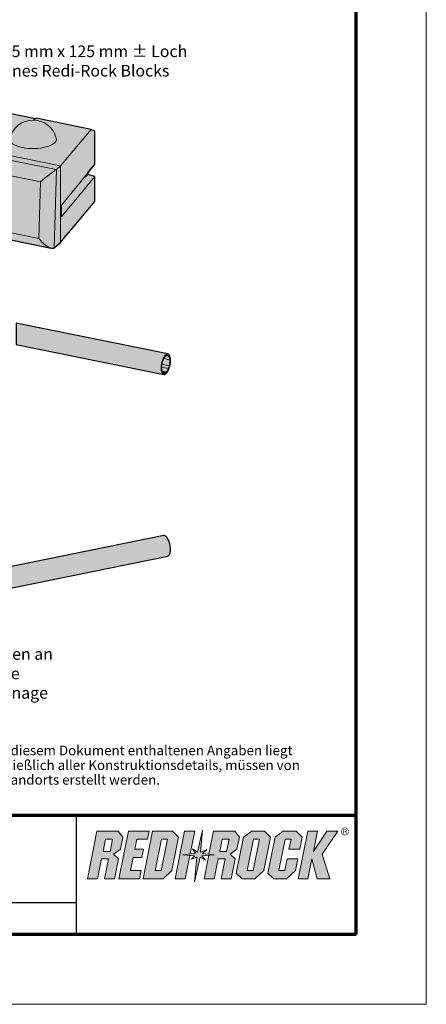
# Model space of a CAD drawing. Units: inches. Extents: x 6587 to 6842, y 568 to 898.
# Drawn here: x 6755 to 6842, y 568 to 780 of the extents above; entities that cross this region are included whole.
import ezdxf

# ---------------------------------------------------------------- set-up
doc = ezdxf.new("R2010")
doc.units = ezdxf.units.IN
doc.header["$MEASUREMENT"] = 0
for name, color, linetype, lineweight in [('Notes', 7, 'Continuous', 13), ('Redi-Rock Blocks', 7, 'Continuous', 15), ('Shading', 7, 'Continuous', 13)]:
    doc.layers.add(name, color=color, linetype=linetype, lineweight=lineweight)
doc.layers.add('Pipes', color=5, linetype='Continuous', lineweight=18, true_color=0x0000ff)
doc.layers.add('Shading Boundary', color=1, linetype='Continuous', plot=False)
doc.layers.add('Titleblock', color=7, linetype='Continuous')
doc.styles.add('Arial', font='arial.ttf', dxfattribs={"height": 2.5})

msp = doc.modelspace()

# ---------------------------------------------------------------- hatches: boundary and pattern name
at = {"layer": 'Shading', "true_color": 0xd7d8da}
h = msp.add_hatch(color=254, dxfattribs=at)
h.dxf.hatch_style = 1
edge = h.paths.add_edge_path()
edge.add_line((6765.95, 734.88), (6767.68, 736.95))
edge.add_line((6767.68, 736.95), (6770.7, 740.55))
edge.add_line((6770.7, 740.55), (6770.7, 745.94))
edge.add_line((6770.7, 745.94), (6769.22, 746.32))
edge.add_line((6769.22, 746.32), (6769.22, 746.72))
edge.add_line((6769.22, 746.72), (6770.7, 748.54))
edge.add_line((6770.7, 748.54), (6770.7, 755.62))
edge.add_line((6770.7, 755.62), (6769.89, 756.01))
edge.add_line((6769.89, 756.01), (6758.1, 758.42))
edge.add_line((6758.1, 758.42), (6757.94, 758.3))
edge.add_line((6757.94, 758.3), (6746.37, 760.66))
edge.add_line((6746.37, 760.66), (6745.26, 761.04))
edge.add_line((6745.26, 761.04), (6733.5, 763.44))
edge.add_line((6733.5, 763.44), (6722.07, 756.59))
edge.add_line((6722.07, 756.59), (6721.12, 755.81))
edge.add_line((6721.12, 755.81), (6720.92, 755.35))
edge.add_line((6720.92, 755.35), (6720.71, 747.97))
edge.add_arc((6721.22, 748.02), 0.513, 186.1333, 220.1427)
edge.add_arc((6721.54, 748.26), 0.907, 218.5706, 228.7064)
edge.add_arc((6721.74, 748.49), 1.22, 228.5877, 235.3343)
edge.add_arc((6727.55, 750.31), 7.08, 203.5041, 208.0483)
edge.add_arc((6728.19, 750.67), 7.82, 208.1568, 214.3769)
edge.add_arc((6731.47, 752.98), 11.83, 214.6297, 218.9615)
edge.add_line((6722.27, 745.54), (6722.24, 744.44))
edge.add_line((6722.24, 744.44), (6722.07, 744.33))
edge.add_line((6722.07, 744.33), (6720.83, 743.32))
edge.add_arc((6721.36, 742.65), 0.855, 128.3557, 148.215)
edge.add_arc((6721.03, 742.86), 0.466, 148.4726, 177.873)
edge.add_line((6720.57, 742.88), (6720.46, 738.91))
edge.add_line((6720.46, 738.91), (6720.46, 738.9))
edge.add_line((6720.46, 738.9), (6761.35, 730.55))
edge.add_arc((6761.6, 731.69), 1.16, 257.9759, 270.7374)
edge.add_arc((6761.61, 731.19), 0.664, 270.0797, 302.9512)
edge.add_line((6761.97, 730.64), (6763.32, 731.73))
edge.add_line((6763.32, 731.73), (6764.22, 732.81))
edge.add_line((6764.22, 732.81), (6765.95, 734.88))
at = {"layer": 'Shading', "true_color": 0xc7e5f5}
h = msp.add_hatch(color=254, dxfattribs=at)
h.dxf.hatch_style = 1
edge = h.paths.add_edge_path()
edge.add_line((6673.46, 730.9), (6642.89, 737.14))
edge.add_arc((6642.87, 736.44), 0.696, 87.7538, 143.2926)
edge.add_arc((6645.26, 734.53), 3.76, 141.7856, 169.1687)
edge.add_arc((6646.48, 734.09), 5.04, 166.8722, 181.4264)
edge.add_arc((6643.92, 734.01), 2.48, 180.8965, 201.6592)
edge.add_arc((6642.4, 733.44), 0.86, 204.0834, 222.5322)
edge.add_arc((6642.09, 733.15), 0.432, 222.0125, 257.4937)
edge.add_line((6641.99, 732.73), (6667.74, 727.47))
edge.add_line((6667.74, 727.47), (6673.46, 730.9))
h.paths.add_polyline_path([(6712.6, 721.21), (6714.71, 722.48), (6712.6, 722.91)])
edge = h.paths.add_edge_path()
edge.add_line((6753.86, 709.89), (6785.44, 703.45))
edge.add_arc((6785.51, 703.98), 0.533, 262.6157, 310.2625)
edge.add_arc((6784.79, 704.9), 1.71, 308.6918, 331.6774)
edge.add_arc((6782.8, 706.09), 4.02, 330.1263, 342.6932)
edge.add_arc((6781.49, 706.55), 5.4, 342.23, 350.0817)
edge.add_arc((6781.82, 706.5), 5.08, 349.9177, 358.8168)
edge.add_arc((6783.45, 706.48), 3.45, 358.6024, 369.5826)
edge.add_arc((6785.24, 706.81), 1.62, 8.8055, 27.9675)
edge.add_arc((6786.13, 707.29), 0.62, 27.3353, 53.4486)
edge.add_arc((6786.26, 707.46), 0.405, 53.5655, 78.0186)
edge.add_line((6786.34, 707.86), (6753.86, 714.49))
edge.add_line((6753.86, 714.49), (6753.86, 709.89))
edge = h.paths.add_edge_path(flags=16)
edge.add_ellipse((6785.89, 705.65), major_axis=(-0.4, -1.97), ratio=0.408248, start_angle=0, end_angle=360)
at = {"layer": 'Shading'}
h = msp.add_hatch(color=5, dxfattribs=at)
h.dxf.hatch_style = 1
edge = h.paths.add_edge_path()
edge.add_ellipse((6785.89, 705.65), major_axis=(-0.4, -1.97), ratio=0.408248, start_angle=0, end_angle=360)
at = {"layer": 'Shading', "true_color": 0xc7e5f5}
h = msp.add_hatch(color=254, dxfattribs=at)
h.dxf.hatch_style = 1
edge = h.paths.add_edge_path()
edge.add_arc((6642.1, 639.19), 0.474, 102.8489, 154.0461)
edge.add_arc((6643.06, 638.6), 1.6, 150.0338, 176.1815)
edge.add_arc((6644.97, 638.29), 3.53, 173.1945, 179.4108)
edge.add_arc((6646.34, 638.28), 4.9, 179.5653, 189.0139)
edge.add_arc((6646.93, 638.36), 5.5, 188.856, 193.4571)
edge.add_arc((6646.5, 638.25), 5.05, 193.3197, 201.3921)
edge.add_arc((6645.13, 637.69), 3.57, 201.1158, 211.6137)
edge.add_arc((6643.71, 636.81), 1.91, 211.3071, 225.3452)
edge.add_arc((6643.05, 636.14), 0.966, 225.619, 241.6383)
edge.add_arc((6642.82, 635.71), 0.469, 241.0652, 279.3054)
edge.add_line((6642.89, 635.24), (6716.02, 650.17))
edge.add_arc((6716.64, 650.92), 0.973, 230.4081, 239.9452)
edge.add_arc((6716.49, 650.65), 0.664, 239.6443, 255.8155)
edge.add_arc((6716.44, 650.45), 0.452, 255.8973, 281.1175)
edge.add_line((6716.53, 650), (6718.34, 650.37))
edge.add_arc((6718.24, 650.83), 0.465, 282.1996, 312.0171)
edge.add_arc((6718.11, 651), 0.683, 311.2452, 323.2107)
edge.add_arc((6717.87, 651.18), 0.979, 323.0541, 332.6336)
edge.add_line((6718.74, 650.72), (6722.14, 651.42))
edge.add_arc((6722.8, 652.21), 1.03, 230.59, 237.3869)
edge.add_arc((6722.66, 651.99), 0.768, 237.2424, 248.0136)
edge.add_arc((6722.56, 651.72), 0.48, 246.8883, 280.568)
edge.add_line((6722.65, 651.25), (6724.46, 651.62))
edge.add_arc((6724.38, 652.05), 0.437, 281.6986, 301.3268)
edge.add_arc((6724.28, 652.19), 0.607, 301.7907, 323.67)
edge.add_arc((6724, 652.42), 0.973, 322.8123, 332.6622)
edge.add_line((6724.86, 651.97), (6786.34, 664.52))
edge.add_arc((6786.22, 665), 0.491, 284.3983, 326.9627)
edge.add_arc((6785.51, 665.47), 1.35, 326.5521, 349.2551)
edge.add_arc((6783.68, 665.88), 3.22, 348.2113, 361.0264)
edge.add_arc((6781.67, 665.86), 5.23, 0.8126, 13.877)
edge.add_arc((6782.1, 666.01), 4.77, 13.4268, 25.2872)
edge.add_arc((6783.99, 666.92), 2.67, 24.9144, 37.3461)
edge.add_arc((6784.88, 667.6), 1.56, 37.3071, 46.5237)
edge.add_arc((6785.26, 668.01), 0.994, 46.3554, 59.7845)
edge.add_arc((6785.49, 668.39), 0.551, 59.8505, 82.5143)
edge.add_arc((6785.52, 668.55), 0.389, 83.5548, 101.4024)
edge.add_line((6785.44, 668.93), (6723.96, 656.38))
edge.add_arc((6723.33, 655.63), 0.984, 50.4366, 58.8375)
edge.add_arc((6723.5, 655.91), 0.653, 58.0683, 77.9466)
edge.add_arc((6723.54, 656.11), 0.446, 78.3547, 101.2322)
edge.add_line((6723.46, 656.55), (6721.64, 656.18))
edge.add_arc((6721.74, 655.73), 0.461, 102.0615, 131.6104)
edge.add_arc((6721.89, 655.54), 0.703, 131.0182, 142.8725)
edge.add_arc((6722.13, 655.37), 1, 143.0518, 152.5184)
edge.add_line((6721.24, 655.83), (6720.84, 655.75))
edge.add_arc((6719.42, 654.78), 1.72, 34.3045, 42.9303)
edge.add_arc((6719.44, 654.8), 1.68, 42.9554, 50.7601)
edge.add_line((6720.51, 656.1), (6719.6, 656.85))
edge.add_arc((6718.53, 655.54), 1.68, 50.7762, 60.4866)
edge.add_arc((6718.51, 655.49), 1.74, 60.5118, 72.6723)
edge.add_line((6719.02, 657.15), (6712.6, 662.45))
edge.add_line((6712.6, 662.45), (6712.6, 657.82))
edge.add_line((6712.6, 657.82), (6711.28, 657.48))
edge.add_line((6711.28, 657.48), (6714.9, 654.53))
edge.add_line((6714.9, 654.53), (6641.99, 639.65))
edge = h.paths.add_edge_path(flags=16)
edge.add_ellipse((6642.44, 637.45), major_axis=(0.4, -1.97), ratio=0.408248, start_angle=0, end_angle=360)
at = {"layer": 'Titleblock', "true_color": 0xd2232a}
h = msp.add_hatch(color=242, dxfattribs=at)
h.dxf.hatch_style = 1
edge = h.paths.add_edge_path(flags=17)
edge.add_arc((6824.28, 605.45), 0.72, 0, 360)
edge = h.paths.add_edge_path()
edge.add_arc((6824.28, 605.45), 0.84, 0, 360)
h = msp.add_hatch(color=242, dxfattribs=at)
h.dxf.hatch_style = 1
h.paths.add_polyline_path([(6774.72, 600.57), (6776.16, 601.62), (6776.69, 604.26), (6775.72, 605.5), (6771.15, 605.5), (6769.1, 595.32), (6771.28, 595.32), (6772.13, 599.55), (6773.61, 599.55), (6772.76, 595.32), (6774.89, 595.32), (6775.74, 599.55)])
h.paths.add_polyline_path([(6773.94, 601.16), (6772.46, 601.16), (6773, 603.83), (6774.47, 603.83)], flags=16)
h = msp.add_hatch(color=242, dxfattribs=at)
h.dxf.hatch_style = 1
h.paths.add_polyline_path([(6778.92, 599.89), (6780.76, 599.89), (6781.11, 601.62), (6779.27, 601.62), (6779.72, 603.83), (6782, 603.83), (6782.33, 605.5), (6777.88, 605.5), (6775.83, 595.32), (6780.28, 595.32), (6780.64, 597.08), (6778.36, 597.08)])
h = msp.add_hatch(color=242, dxfattribs=at)
h.dxf.hatch_style = 1
h.paths.add_polyline_path([(6781.03, 595.32), (6785.3, 595.32), (6787.2, 597.08), (6788.64, 604.26), (6787.35, 605.5), (6783.08, 605.5)])
h.paths.add_polyline_path([(6784.99, 603.83), (6786.24, 603.83), (6784.88, 597.08), (6783.63, 597.08)], flags=16)
h = msp.add_hatch(color=242, dxfattribs=at)
h.dxf.hatch_style = 1
h.paths.add_polyline_path([(6787.87, 595.32), (6790.08, 595.32), (6791.08, 600.31), (6789.55, 600.44), (6791.15, 600.63), (6792.13, 605.5), (6789.92, 605.5)])
h = msp.add_hatch(color=242, dxfattribs=at)
h.dxf.hatch_style = 1
h.paths.add_polyline_path([(6792.67, 601.02), (6791.59, 601.72), (6792.23, 600.76), (6789.55, 600.44), (6792.07, 600.22), (6791.37, 599.54), (6792.52, 599.94), (6792.05, 594.64), (6793.24, 599.92), (6794.38, 599.3), (6793.63, 600.24), (6796.25, 600.44), (6793.79, 600.72), (6794.69, 601.56), (6793.36, 601.02), (6793.76, 605.7)])
h = msp.add_hatch(color=242, dxfattribs=at)
h.dxf.hatch_style = 1
h.paths.add_polyline_path([(6794.09, 595.32), (6796.27, 595.32), (6797.13, 599.55), (6798.6, 599.55), (6797.75, 595.32), (6799.88, 595.32), (6800.73, 599.55), (6799.71, 600.57), (6801.15, 601.62), (6801.68, 604.26), (6800.71, 605.5), (6796.14, 605.5), (6795.15, 600.57), (6796.25, 600.44), (6795.1, 600.35)])
h.paths.add_polyline_path([(6797.45, 601.16), (6797.99, 603.83), (6799.46, 603.83), (6798.93, 601.16)], flags=16)
h = msp.add_hatch(color=242, dxfattribs=at)
h.dxf.hatch_style = 1
h.paths.add_polyline_path([(6800.99, 596.54), (6802.25, 595.32), (6805.01, 595.32), (6806.91, 597.08), (6808.36, 604.26), (6807.06, 605.5), (6804.3, 605.5), (6802.54, 604.26)])
h.paths.add_polyline_path([(6804.7, 603.83), (6805.95, 603.83), (6804.59, 597.08), (6803.34, 597.08)], flags=16)
h = msp.add_hatch(color=242, dxfattribs=at)
h.dxf.hatch_style = 1
h.paths.add_polyline_path([(6807.77, 596.54), (6809.03, 595.32), (6811.79, 595.32), (6813.69, 597.08), (6814.19, 599.55), (6811.87, 599.55), (6811.37, 597.08), (6810.12, 597.08), (6811.48, 603.83), (6812.73, 603.83), (6812.29, 601.62), (6814.6, 601.62), (6815.14, 604.26), (6813.84, 605.5), (6811.08, 605.5), (6809.32, 604.26)])
h = msp.add_hatch(color=242, dxfattribs=at)
h.dxf.hatch_style = 1
h.paths.add_polyline_path([(6817.21, 599.55), (6818.34, 595.32), (6821.07, 595.32), (6819.4, 600.57), (6822.75, 605.5), (6820.39, 605.5), (6817.53, 601.16), (6818.41, 605.5), (6816.3, 605.5), (6814.25, 595.32), (6816.36, 595.32)])
h = msp.add_hatch(color=242, dxfattribs=at)
h.dxf.hatch_style = 1
edge = h.paths.add_edge_path(flags=16)
edge.add_line((6824.09, 605.81), (6824.4, 605.81))
edge.add_arc((6824.4, 605.66), 0.15, -90, 90, ccw=False)
edge.add_line((6824.4, 605.51), (6824.09, 605.51))
edge.add_line((6824.09, 605.51), (6824.09, 605.81))
edge = h.paths.add_edge_path()
edge.add_line((6824.09, 604.98), (6824.09, 605.39))
edge.add_line((6824.09, 605.39), (6824.33, 605.39))
edge.add_line((6824.33, 605.39), (6824.59, 604.98))
edge.add_line((6824.59, 604.98), (6824.74, 604.98))
edge.add_line((6824.74, 604.98), (6824.47, 605.4))
edge.add_arc((6824.4, 605.66), 0.27, 285.4463, 450)
edge.add_line((6824.4, 605.93), (6823.97, 605.93))
edge.add_line((6823.97, 605.93), (6823.97, 604.98))
edge.add_line((6823.97, 604.98), (6824.09, 604.98))

# ---------------------------------------------------------------- linework, layer by layer
at = {"layer": 'Pipes', "extrusion": (2.77556e-16, 0.912871, 0.408248)}
for p, q in [((6786.34, 707.86), (6753.86, 714.49)), ((6785.44, 703.45), (6753.86, 709.89))]:
    msp.add_line(p, q, dxfattribs=at)
at = {"layer": 'Pipes', "color": 7, "lineweight": 0, "extrusion": (2.77556e-16, 0.912871, 0.408248)}
for p, q in [((6786.65, 705.3), (6785.05, 705.63)), ((6786.78, 706.6), (6785.44, 706.87)), ((6786.46, 704.71), (6784.99, 705.01)), ((6786.07, 704), (6785.08, 704.2)), ((6785.93, 703.84), (6785.15, 704)), ((6785.77, 703.73), (6785.25, 703.84))]:
    msp.add_line(p, q, dxfattribs=at)
at = {"layer": 'Pipes', "extrusion": (3.88578e-16, 0.912871, 0.408248)}
for p, q in [((6723.96, 656.38), (6785.44, 668.93)), ((6724.86, 651.97), (6786.34, 664.52))]:
    msp.add_line(p, q, dxfattribs=at)
at = {"layer": 'Pipes'}
for major_axis in [(0.45, 2.2), (-0.4, -1.97)]:
    msp.add_ellipse((6785.89, 705.65), major_axis=major_axis, ratio=0.408248, dxfattribs=at)
for start_param, end_param in [(4.248741, 6.283185), (3.141593, 4.248741)]:
    msp.add_ellipse((6785.89, 666.73), major_axis=(-0.45, 2.2), ratio=0.408248, start_param=start_param, end_param=end_param, dxfattribs=at)
at = {"layer": 'Redi-Rock Blocks', "linetype": 'Continuous', "extrusion": (2.77556e-16, 0.912871, 0.408248)}
for p, q in [((6746.37, 760.66), (6757.94, 758.3)), ((6758.1, 758.42), (6757.56, 758.03)), ((6758.1, 758.42), (6758.1, 758.42)), ((6758.1, 758.42), (6758.1, 758.42)), ((6769.89, 756.01), (6758.1, 758.42)), ((6763.32, 748.17), (6722.07, 756.59)), ((6763.32, 748.17), (6722.07, 756.59)), ((6769.89, 756.01), (6763.32, 748.17)), ((6770.7, 755.62), (6769.89, 756.01)), ((6762.37, 747.39), (6721.12, 755.81)), ((6770.7, 748.54), (6770.7, 755.62)), ((6722.24, 752.29), (6759.02, 744.78)), ((6763.32, 748.17), (6762.44, 747.44)), ((6763.32, 731.73), (6763.32, 748.17)), ((6763.32, 731.73), (6763.32, 748.17)), ((6761.97, 730.64), (6762.44, 747.44)), ((6769.22, 746.32), (6769.22, 746.72)), ((6770.7, 740.55), (6770.7, 745.94)), ((6759.02, 744.78), (6758.68, 732.64)), ((6758.68, 732.64), (6721.9, 740.15)), ((6763.58, 737.28), (6763.58, 739.76)), ((6770.7, 740.55), (6767.68, 736.95)), ((6761.35, 730.55), (6720.46, 738.9)), ((6767.68, 736.95), (6764.22, 732.81)), ((6764.22, 732.81), (6763.32, 731.73)), ((6762.04, 730.68), (6763.32, 731.73))]:
    msp.add_line(p, q, dxfattribs=at)
at = {"layer": 'Redi-Rock Blocks', "linetype": 'Continuous'}
msp.add_arc((6757.45, 752.9), 5.13, 13.9139, 166.0861, dxfattribs=at)
for centre, major_axis, ratio, start_param, end_param in [((6757.45, 753.93), (5, 0), 0.408248, 3.040799, 4.248741), ((6757.45, 753.93), (5, 0), 0.408248, 4.248741, 6.383979), ((6760.13, 745.56), (2.56, 2.03), 0.027991, 0.48715, 2.000318), ((6760.2, 747.9), (-2.5, 0), 0.408655, 2.619385, 2.677014), ((6759.8, 733.42), (-2.2, 2.77), 0.384653, 1.547294, 3.118091), ((6762.04, 732.97), (-0.5, -2.45), 0.408248, 0.406019, 0.463648)]:
    msp.add_ellipse(centre, major_axis=major_axis, ratio=ratio, start_param=start_param, end_param=end_param, dxfattribs=at)
for points, knots in [([(6763.58, 739.76), (6764.89, 741.39), (6766.21, 743.01), (6768.59, 745.94), (6769.65, 747.24), (6770.7, 748.54)], [0, 0, 0, 0, 12.228435, 12.228435, 22.042257, 22.042257, 22.042257, 22.042257]), ([(6770.7, 745.94), (6769.65, 744.66), (6768.6, 743.38), (6766.23, 740.5), (6764.9, 738.89), (6763.58, 737.28)], [2.416311, 2.416311, 2.416311, 2.416311, 12.165377, 12.165377, 24.457232, 24.457232, 24.457232, 24.457232]), ([(6770.7, 745.94), (6770.46, 746), (6770.22, 746.06), (6769.72, 746.19), (6769.47, 746.25), (6769.22, 746.32)], [-1.660487, -1.660487, -1.660487, -1.660487, -0.845658, -0.845658, 0, 0, 0, 0])]:
    msp.add_open_spline(points, degree=3, knots=knots, dxfattribs=at)
msp.add_open_spline([(6768.28, 745.56), (6768.59, 745.81), (6768.91, 746.06), (6769.22, 746.32)], degree=3, dxfattribs=at)
at = {"layer": 'Shading Boundary', "color": 1}
msp.add_lwpolyline([(6720.46, 738.9), (6761.35, 730.55, 0.05574), (6761.61, 730.53, 0.144421), (6761.97, 730.64), (6763.32, 731.73), (6764.22, 732.81), (6765.95, 734.88), (6767.68, 736.95), (6770.7, 740.55), (6770.7, 745.94), (6769.22, 746.32), (6769.22, 746.72), (6770.7, 748.54), (6770.7, 755.62), (6769.89, 756.01), (6758.1, 758.42), (6757.94, 758.3), (6746.37, 760.66)], format="xyb", dxfattribs=at)
at = {"layer": 'Shading Boundary', "color": 4}
msp.add_lwpolyline([(6753.86, 709.89), (6785.44, 703.45, 0.210947), (6785.85, 703.57, 0.100631), (6786.29, 704.09, 0.054888), (6786.64, 704.9, 0.034273), (6786.82, 705.62, 0.038849), (6786.9, 706.4, 0.047947), (6786.85, 707.06, 0.083805), (6786.68, 707.57, 0.114436), (6786.5, 707.78, 0.107103), (6786.34, 707.86), (6753.86, 714.49)], format="xyb", close=True, dxfattribs=at)
msp.add_lwpolyline([(6724.86, 651.97), (6786.34, 664.52, 0.187888), (6786.63, 664.73, 0.099386), (6786.83, 665.22, 0.055975), (6786.9, 665.94, 0.057066), (6786.74, 667.12, 0.051797), (6786.42, 668.05, 0.054297), (6786.12, 668.54, 0.040237), (6785.95, 668.73, 0.058663), (6785.77, 668.87, 0.099213), (6785.56, 668.94, 0.078033), (6785.44, 668.93), (6723.96, 656.38, 0.036672)], format="xyb", dxfattribs=at)
msp.add_ellipse((6785.89, 705.65), major_axis=(-0.4, -1.97), ratio=0.408248, dxfattribs=at)
at = {"layer": 'Titleblock', "lineweight": 70}
for p, q in [((6826.72, 583.38), (6826.72, 883.38)), ((6826.72, 608.88), (6601.72, 608.88)), ((6826.72, 583.38), (6601.72, 583.38))]:
    msp.add_line(p, q, dxfattribs=at)
at = {"layer": 'Titleblock'}
for p, q in [((6766.72, 608.88), (6766.72, 583.38)), ((6766.72, 590.13), (6646.72, 590.13))]:
    msp.add_line(p, q, dxfattribs=at)
at = {"layer": 'Titleblock', "color": 242, "lineweight": 5, "true_color": 0xd2232a}
for p, q in [((6769.1, 595.32), (6771.15, 605.5)), ((6771.15, 605.5), (6775.72, 605.5)), ((6775.72, 605.5), (6776.69, 604.26)), ((6775.83, 595.32), (6777.88, 605.5)), ((6776.69, 604.26), (6776.16, 601.62)), ((6777.88, 605.5), (6782.33, 605.5)), ((6781.03, 595.32), (6783.08, 605.5)), ((6782.33, 605.5), (6782, 603.83)), ((6783.08, 605.5), (6787.35, 605.5)), ((6788.64, 604.26), (6787.2, 597.08)), ((6787.35, 605.5), (6788.64, 604.26)), ((6789.92, 605.5), (6787.87, 595.32)), ((6792.13, 605.5), (6789.92, 605.5)), ((6791.15, 600.63), (6792.13, 605.5)), ((6793.76, 605.7), (6792.67, 601.02)), ((6793.36, 601.02), (6793.76, 605.7)), ((6795.15, 600.57), (6796.14, 605.5)), ((6796.14, 605.5), (6800.71, 605.5)), ((6800.71, 605.5), (6801.68, 604.26)), ((6800.99, 596.54), (6802.54, 604.26)), ((6801.68, 604.26), (6801.15, 601.62)), ((6802.54, 604.26), (6804.3, 605.5)), ((6804.3, 605.5), (6807.06, 605.5)), ((6808.36, 604.26), (6806.91, 597.08)), ((6807.06, 605.5), (6808.36, 604.26)), ((6807.77, 596.54), (6809.32, 604.26)), ((6809.32, 604.26), (6811.08, 605.5)), ((6811.08, 605.5), (6813.84, 605.5)), ((6813.84, 605.5), (6815.14, 604.26)), ((6816.3, 605.5), (6814.25, 595.32)), ((6815.14, 604.26), (6814.6, 601.62)), ((6818.41, 605.5), (6816.3, 605.5)), ((6820.39, 605.5), (6817.53, 601.16)), ((6817.53, 601.16), (6818.41, 605.5)), ((6819.4, 600.57), (6822.75, 605.5)), ((6822.75, 605.5), (6820.39, 605.5)), ((6773, 603.83), (6772.46, 601.16)), ((6774.47, 603.83), (6773, 603.83)), ((6773.94, 601.16), (6774.47, 603.83)), ((6779.72, 603.83), (6779.27, 601.62)), ((6782, 603.83), (6779.72, 603.83)), ((6784.99, 603.83), (6783.63, 597.08)), ((6784.88, 597.08), (6786.24, 603.83)), ((6786.24, 603.83), (6784.99, 603.83)), ((6797.99, 603.83), (6797.45, 601.16)), ((6799.46, 603.83), (6797.99, 603.83)), ((6798.93, 601.16), (6799.46, 603.83)), ((6804.7, 603.83), (6803.34, 597.08)), ((6804.59, 597.08), (6805.95, 603.83)), ((6805.95, 603.83), (6804.7, 603.83)), ((6811.48, 603.83), (6810.12, 597.08)), ((6812.73, 603.83), (6811.48, 603.83)), ((6812.29, 601.62), (6812.73, 603.83)), ((6772.46, 601.16), (6773.94, 601.16)), ((6776.16, 601.62), (6774.72, 600.57)), ((6774.72, 600.57), (6775.74, 599.55)), ((6778.92, 599.89), (6778.36, 597.08)), ((6780.76, 599.89), (6778.92, 599.89)), ((6779.27, 601.62), (6781.11, 601.62)), ((6781.11, 601.62), (6780.76, 599.89)), ((6792.23, 600.76), (6789.55, 600.44)), ((6789.55, 600.44), (6792.07, 600.22)), ((6790.08, 595.32), (6791.08, 600.31)), ((6792.07, 600.22), (6791.37, 599.54)), ((6791.37, 599.54), (6792.52, 599.94)), ((6792.67, 601.02), (6791.59, 601.72)), ((6791.59, 601.72), (6792.23, 600.76)), ((6792.52, 599.94), (6792.05, 594.64)), ((6793.24, 599.92), (6792.05, 594.64)), ((6794.38, 599.3), (6793.24, 599.92)), ((6794.69, 601.56), (6793.36, 601.02)), ((6796.25, 600.44), (6793.63, 600.24)), ((6793.63, 600.24), (6794.38, 599.3)), ((6793.79, 600.72), (6794.69, 601.56)), ((6796.25, 600.44), (6793.79, 600.72)), ((6794.09, 595.32), (6795.1, 600.35)), ((6797.45, 601.16), (6798.93, 601.16)), ((6801.15, 601.62), (6799.71, 600.57)), ((6799.71, 600.57), (6800.73, 599.55)), ((6812.29, 601.62), (6814.6, 601.62)), ((6821.07, 595.32), (6819.4, 600.57)), ((6772.13, 599.55), (6771.28, 595.32)), ((6773.61, 599.55), (6772.13, 599.55)), ((6772.76, 595.32), (6773.61, 599.55)), ((6775.74, 599.55), (6774.89, 595.32)), ((6797.13, 599.55), (6796.27, 595.32)), ((6798.6, 599.55), (6797.13, 599.55)), ((6797.75, 595.32), (6798.6, 599.55)), ((6800.73, 599.55), (6799.88, 595.32)), ((6811.37, 597.08), (6811.87, 599.55)), ((6811.87, 599.55), (6814.19, 599.55)), ((6814.19, 599.55), (6813.69, 597.08)), ((6816.36, 595.32), (6817.21, 599.55)), ((6817.21, 599.55), (6818.34, 595.32)), ((6778.36, 597.08), (6780.64, 597.08)), ((6780.64, 597.08), (6780.28, 595.32)), ((6783.63, 597.08), (6784.88, 597.08)), ((6787.2, 597.08), (6785.3, 595.32)), ((6800.99, 596.54), (6802.25, 595.32)), ((6803.34, 597.08), (6804.59, 597.08)), ((6806.91, 597.08), (6805.01, 595.32)), ((6807.77, 596.54), (6809.03, 595.32)), ((6810.12, 597.08), (6811.37, 597.08)), ((6813.69, 597.08), (6811.79, 595.32)), ((6771.28, 595.32), (6769.1, 595.32)), ((6774.89, 595.32), (6772.76, 595.32)), ((6780.28, 595.32), (6775.83, 595.32)), ((6785.3, 595.32), (6781.03, 595.32)), ((6787.87, 595.32), (6790.08, 595.32)), ((6796.27, 595.32), (6794.09, 595.32)), ((6799.88, 595.32), (6797.75, 595.32)), ((6805.01, 595.32), (6802.25, 595.32)), ((6811.79, 595.32), (6809.03, 595.32)), ((6814.25, 595.32), (6816.36, 595.32)), ((6818.34, 595.32), (6821.07, 595.32))]:
    msp.add_line(p, q, dxfattribs=at)
at = {"layer": 'Titleblock', "color": 4, "lineweight": 0}
msp.add_lwpolyline([(6586.72, 568.38), (6841.72, 568.38), (6841.72, 898.38), (6586.72, 898.38)], close=True, dxfattribs=at)

# ---------------------------------------------------------------- texts
at = {"layer": 'Notes', "char_height": 2.5, "attachment_point": 1, "style": 'Arial'}
for s, insert, width in [('Aussparung 65\xa0mm x 125\xa0mm %%P Loch in der Seite eines Redi-Rock Blocks', (6731.44, 774.02), 60.0863), ('Anschließen an perforierte Wanddrainage', (6737.42, 644.76), 40.3103)]:
    msp.add_mtext(s, dxfattribs=dict(at, insert=insert, width=width))
at = {"layer": 'Notes', "lineweight": 5, "insert": (6612.97, 623.88), "char_height": 2.1, "width": 201.8745, "attachment_point": 1, "line_spacing_factor": 0.9, "style": 'Arial'}
msp.add_mtext('Diese Zeichnung dient nur zur Information. Die Beurteilung der Eignung und/oder der Nutzungsart der in diesem Dokument enthaltenen Angaben liegt in der alleinigen Verantwortung des zuständigen Konstrukteurs. Die endgültigen Projektentwürfe, einschließlich aller Konstruktionsdetails, müssen von einem Beauftragten Ingenieur unter Berücksichtigung der tatsächlichen Gegebenheiten des geplanten Standorts erstellt werden.', dxfattribs=at)

doc.saveas('drawing.dxf')
